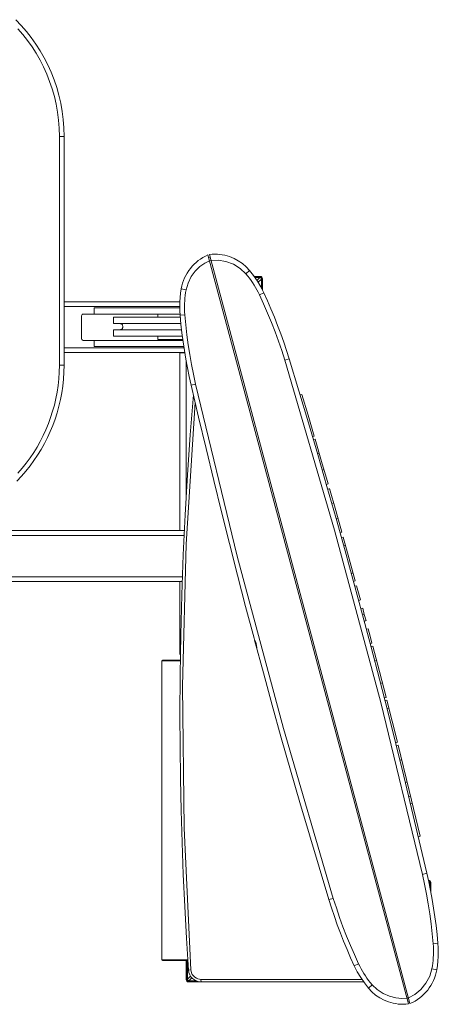
# Model space of a CAD drawing. Units: inches. Extents: x 129839 to 130426, y 56022 to 56434.
# Drawn here: x 130004 to 130023, y 56093 to 56136 of the extents above; entities that cross this region are included whole.
import ezdxf

# ---------------------------------------------------------------- set-up
doc = ezdxf.new("R2010")
doc.units = ezdxf.units.IN
doc.header["$MEASUREMENT"] = 0
doc.layers.add('22-MUEBLES', color=252, linetype='Continuous', lineweight=0)

# ---------------------------------------------------------------- blocks, each defined once
blk = doc.blocks.new('A$C60094DA4')
at = {"layer": '22-MUEBLES'}
for p, q in [((0.7735, 1.0836), (0.7795, 1.0773)), ((0.7756, 1.0737), (0.7812, 1.0673)), ((0.7795, 1.0773), (0.7852, 1.0707)), ((0.7812, 1.0673), (0.7864, 1.0607)), ((0.7852, 1.0707), (0.7906, 1.0638)), ((0.7906, 1.0638), (0.7957, 1.0567)), ((0.7864, 1.0607), (0.7914, 1.0537)), ((0.7914, 1.0537), (0.7959, 1.0466)), ((0.7957, 1.0567), (0.8004, 1.0493)), ((0.7959, 1.0466), (0.8002, 1.0392)), ((0.8004, 1.0493), (0.8048, 1.0417)), ((0.8048, 1.0417), (0.8088, 1.0338)), ((0.8002, 1.0392), (0.8041, 1.0316)), ((0.8041, 1.0316), (0.8076, 1.0237)), ((0.8088, 1.0338), (0.8125, 1.0258)), ((0.8076, 1.0237), (0.8108, 1.0157)), ((0.8125, 1.0258), (0.8157, 1.0175)), ((0.8108, 1.0157), (0.8136, 1.0075)), ((0.8157, 1.0175), (0.8186, 1.0091)), ((0.8186, 1.0091), (0.821, 1.0004)), ((0.8136, 1.0075), (0.816, 0.9991)), ((0.816, 0.9991), (0.8179, 0.9906)), ((0.821, 1.0004), (0.8231, 0.9916)), ((0.8179, 0.9906), (0.8195, 0.9819)), ((0.8231, 0.9916), (0.8247, 0.9827)), ((0.8195, 0.9819), (0.8206, 0.9731)), ((0.8247, 0.9827), (0.8258, 0.9736)), ((0.8206, 0.9731), (0.8213, 0.9641)), ((0.8258, 0.9736), (0.8265, 0.9644)), ((0.8213, 0.9641), (0.8215, 0.955)), ((0.8215, 0.955), (0.8215, 0.7032)), ((0.8268, 0.955), (0.8215, 0.955)), ((0.8265, 0.9644), (0.8268, 0.955)), ((0.8268, 0.955), (0.8268, 0.7032)), ((0.9824, 0.8234), (0.9852, 0.8247)), ((0.9852, 0.8247), (1.2061, 0.0004)), ((0.9869, 0.8251), (0.9898, 0.8254)), ((1.2077, 0.0008), (0.9869, 0.8251)), ((0.9898, 0.8254), (0.9928, 0.8255)), ((0.9928, 0.8255), (0.9956, 0.8254)), ((0.9956, 0.8254), (0.9983, 0.8252)), ((0.9983, 0.8252), (1.001, 0.8248)), ((1.001, 0.8248), (1.0037, 0.8243)), ((1.0037, 0.8243), (1.0089, 0.8228)), ((0.9678, 0.8122), (0.9699, 0.8144)), ((0.9699, 0.8144), (0.9721, 0.8165)), ((0.9721, 0.8165), (0.9745, 0.8184)), ((0.9745, 0.8184), (0.977, 0.8202)), ((0.9763, 0.8118), (0.9817, 0.8156)), ((0.977, 0.8202), (0.9796, 0.8219)), ((0.9796, 0.8219), (0.9824, 0.8234)), ((0.9817, 0.8156), (0.9869, 0.8183)), ((0.9876, 0.8223), (0.986, 0.822)), ((0.9886, 0.8186), (0.987, 0.8182)), ((0.9886, 0.8187), (0.9964, 0.8189)), ((0.9964, 0.8189), (1.0049, 0.8176)), ((1.0049, 0.8176), (1.0132, 0.8146)), ((1.0089, 0.8228), (1.0139, 0.8208)), ((1.0132, 0.8146), (1.0207, 0.8099)), ((1.0139, 0.8208), (1.0186, 0.8183)), ((1.0186, 0.8183), (1.0231, 0.8152)), ((1.0231, 0.8152), (1.0272, 0.8117)), ((0.9594, 0.7994), (0.9608, 0.8022)), ((0.9608, 0.8022), (0.9623, 0.8048)), ((0.9623, 0.8048), (0.964, 0.8074)), ((0.964, 0.8074), (0.9658, 0.8099)), ((0.9658, 0.8099), (0.9678, 0.8122)), ((0.9667, 0.8008), (0.9712, 0.8069)), ((0.9712, 0.8069), (0.9763, 0.8118)), ((1.0207, 0.8099), (1.027, 0.8039)), ((1.031, 0.8077), (1.027, 0.8039)), ((1.027, 0.8039), (1.029, 0.8015)), ((1.0272, 0.8117), (1.031, 0.8077)), ((1.031, 0.8077), (1.0355, 0.8019)), ((1.0355, 0.8019), (1.0396, 0.7959)), ((0.9564, 0.7906), (0.9572, 0.7936)), ((0.9572, 0.7936), (0.9582, 0.7966)), ((0.9582, 0.7966), (0.9594, 0.7994)), ((0.9611, 0.7862), (0.9632, 0.7937)), ((0.9632, 0.7937), (0.9667, 0.8008)), ((1.029, 0.8015), (1.0308, 0.7991)), ((1.0308, 0.7991), (1.0327, 0.7967)), ((1.0327, 0.7967), (1.0344, 0.7942)), ((1.0344, 0.7942), (1.036, 0.7916)), ((1.036, 0.7916), (1.0376, 0.789)), ((1.0361, 0.8011), (1.0427, 0.8011)), ((1.0368, 0.8001), (1.0427, 0.8001)), ((1.0423, 0.7998), (1.037, 0.7998)), ((1.0391, 0.7966), (1.0423, 0.7998)), ((1.0396, 0.7959), (1.0434, 0.7896)), ((1.0404, 0.7947), (1.044, 0.7982)), ((1.0423, 0.7998), (1.0429, 0.7998)), ((1.0427, 0.8011), (1.0437, 0.8009)), ((1.0427, 0.8011), (1.0427, 0.8001)), ((1.0427, 0.8001), (1.0433, 0.8)), ((1.0429, 0.7998), (1.0433, 0.7995)), ((1.0433, 0.8), (1.0438, 0.7997)), ((1.0433, 0.7995), (1.0437, 0.7992)), ((1.0437, 0.8009), (1.0445, 0.8004)), ((1.0437, 0.7992), (1.0439, 0.7987)), ((1.0438, 0.7997), (1.0441, 0.7992)), ((1.0439, 0.7987), (1.044, 0.7982)), ((1.044, 0.7982), (1.044, 0.7884)), ((1.0441, 0.7992), (1.0443, 0.7986)), ((1.0452, 0.7986), (1.0443, 0.7986)), ((1.0443, 0.7879), (1.0443, 0.7986)), ((1.0445, 0.8004), (1.045, 0.7996)), ((1.045, 0.7996), (1.0452, 0.7986)), ((1.0452, 0.786), (1.0452, 0.7986)), ((0.9545, 0.7779), (0.955, 0.7827)), ((0.955, 0.7827), (0.9557, 0.7875)), ((0.9557, 0.7875), (0.9564, 0.7906)), ((0.9557, 0.7875), (0.9611, 0.7862)), ((0.9598, 0.7772), (0.9602, 0.7802)), ((0.9602, 0.7802), (0.9606, 0.7832)), ((0.9606, 0.7832), (0.9611, 0.7862)), ((1.0376, 0.789), (1.0391, 0.7863)), ((1.0391, 0.7863), (1.0406, 0.7836)), ((1.0406, 0.7836), (1.0419, 0.7808)), ((1.0419, 0.7808), (1.0467, 0.7831)), ((1.0419, 0.7808), (1.0465, 0.7708)), ((1.0434, 0.7896), (1.0467, 0.7831)), ((1.0467, 0.7831), (1.0507, 0.7742)), ((0.9542, 0.7731), (0.8268, 0.7731)), ((0.9541, 0.7681), (0.9542, 0.773)), ((0.9542, 0.773), (0.9545, 0.7779)), ((0.9594, 0.7711), (0.9596, 0.7741)), ((0.9594, 0.768), (0.9594, 0.7711)), ((0.9596, 0.7741), (0.9598, 0.7772)), ((1.0465, 0.7708), (1.0509, 0.7607)), ((1.0507, 0.7742), (1.0546, 0.7652)), ((0.9541, 0.7679), (0.8268, 0.7679)), ((0.846, 0.7578), (0.8461, 0.7585)), ((0.8461, 0.7585), (0.8465, 0.7591)), ((0.8465, 0.7591), (0.8471, 0.7594)), ((0.8471, 0.7594), (0.8478, 0.7596)), ((0.9544, 0.7596), (0.8478, 0.7596)), ((0.9541, 0.7666), (0.86, 0.7666)), ((0.86, 0.7666), (0.86, 0.7596)), ((0.93, 0.7562), (0.93, 0.7596)), ((0.9542, 0.7632), (0.9541, 0.7681)), ((0.9545, 0.7584), (0.9542, 0.7632)), ((0.9597, 0.7588), (0.9545, 0.7584)), ((0.9594, 0.765), (0.9594, 0.768)), ((0.9595, 0.7619), (0.9594, 0.765)), ((0.9597, 0.7588), (0.9595, 0.7619)), ((0.9607, 0.7478), (0.9597, 0.7588)), ((1.0509, 0.7607), (1.0551, 0.7505)), ((1.0546, 0.7652), (1.0584, 0.7562)), ((0.846, 0.7578), (0.846, 0.7325)), ((0.881, 0.7562), (0.9547, 0.7562)), ((0.881, 0.7492), (0.881, 0.7562)), ((0.881, 0.7492), (0.9554, 0.7492)), ((0.888, 0.7492), (0.8887, 0.7492)), ((0.8887, 0.7492), (0.8893, 0.749)), ((0.8893, 0.749), (0.8899, 0.7486)), ((0.8899, 0.7486), (0.8905, 0.7482)), ((0.8905, 0.7482), (0.8909, 0.7477)), ((0.8909, 0.7477), (0.8912, 0.7471)), ((0.9554, 0.7486), (0.9545, 0.7584)), ((0.9565, 0.7389), (0.9554, 0.7486)), ((0.962, 0.7368), (0.9607, 0.7478)), ((1.0551, 0.7505), (1.0591, 0.7402)), ((1.0584, 0.7562), (1.0619, 0.7471)), ((0.881, 0.7422), (0.9561, 0.7422)), ((0.881, 0.7353), (0.881, 0.7422)), ((0.8887, 0.7423), (0.888, 0.7422)), ((0.888, 0.7422), (0.888, 0.7422)), ((0.8893, 0.7425), (0.8887, 0.7423)), ((0.8899, 0.7428), (0.8893, 0.7425)), ((0.8905, 0.7433), (0.8899, 0.7428)), ((0.8909, 0.7438), (0.8905, 0.7433)), ((0.8912, 0.7444), (0.8909, 0.7438)), ((0.8912, 0.7471), (0.8914, 0.7464)), ((0.8914, 0.745), (0.8912, 0.7444)), ((0.8914, 0.7464), (0.8915, 0.7457)), ((0.8915, 0.7457), (0.8914, 0.745)), ((0.9578, 0.7292), (0.9565, 0.7389)), ((0.9635, 0.7259), (0.962, 0.7368)), ((1.0591, 0.7402), (1.0629, 0.7298)), ((1.0619, 0.7471), (1.0654, 0.738)), ((1.0654, 0.738), (1.0686, 0.7287)), ((0.8461, 0.7318), (0.846, 0.7325)), ((0.8465, 0.7313), (0.8461, 0.7318)), ((0.8471, 0.7309), (0.8465, 0.7313)), ((0.8478, 0.7307), (0.8471, 0.7309)), ((0.9576, 0.7307), (0.8478, 0.7307)), ((0.86, 0.7307), (0.86, 0.7238)), ((0.881, 0.7353), (0.957, 0.7353)), ((0.93, 0.7316), (0.93, 0.7353)), ((0.93, 0.7316), (0.9575, 0.7316)), ((0.9592, 0.7196), (0.9578, 0.7292)), ((1.0629, 0.7298), (1.0664, 0.7194)), ((1.0686, 0.7287), (1.0717, 0.7195)), ((0.9588, 0.7224), (0.8268, 0.7224)), ((0.9596, 0.7172), (0.8268, 0.7172)), ((0.9586, 0.7238), (0.86, 0.7238)), ((0.9543, 0.5213), (0.9543, 0.7172)), ((0.9597, 0.7168), (0.9543, 0.7168)), ((0.9609, 0.71), (0.9592, 0.7196)), ((0.9652, 0.715), (0.9635, 0.7259)), ((1.0664, 0.7194), (1.0697, 0.7088)), ((1.0717, 0.7195), (1.0747, 0.7102)), ((0.9626, 0.7004), (0.9609, 0.71)), ((0.9613, 0.5585), (0.9613, 0.7076)), ((0.9671, 0.7042), (0.9652, 0.715)), ((1.0747, 0.7102), (1.0697, 0.7088)), ((1.0697, 0.7088), (1.1247, 0.5219)), ((1.0747, 0.7102), (1.0853, 0.6751)), ((0.8214, 0.6957), (0.8209, 0.6883)), ((0.8215, 0.7032), (0.8214, 0.6957)), ((0.8268, 0.7032), (0.8215, 0.7032)), ((0.8266, 0.6955), (0.8261, 0.6879)), ((0.8268, 0.7032), (0.8266, 0.6955)), ((0.9646, 0.6908), (0.9626, 0.7004)), ((0.9692, 0.6933), (0.9671, 0.7042)), ((0.8209, 0.6883), (0.8201, 0.681)), ((0.8261, 0.6879), (0.8253, 0.6803)), ((0.9667, 0.6812), (0.9646, 0.6908)), ((0.9716, 0.6825), (0.9692, 0.6933)), ((0.8191, 0.6737), (0.8177, 0.6666)), ((0.8201, 0.681), (0.8191, 0.6737)), ((0.8242, 0.6729), (0.8228, 0.6655)), ((0.8253, 0.6803), (0.8242, 0.6729)), ((0.9667, 0.6812), (0.9716, 0.6825)), ((0.9748, 0.6463), (0.9667, 0.6812)), ((0.9667, 0.6812), (0.9667, 0.6812)), ((1.0175, 0.4932), (0.9716, 0.6825)), ((1.0853, 0.6751), (1.0958, 0.64)), ((0.8177, 0.6666), (0.8161, 0.6595)), ((0.8228, 0.6655), (0.8211, 0.6582)), ((0.9612, 0.5064), (0.9711, 0.6623)), ((0.9656, 0.6267), (0.9691, 0.6707)), ((0.9692, 0.6707), (0.9691, 0.6707)), ((1.0887, 0.6711), (1.0866, 0.6707)), ((1.0887, 0.6711), (1.0955, 0.6483)), ((0.8141, 0.6526), (0.8119, 0.6457)), ((0.8161, 0.6595), (0.8141, 0.6526)), ((0.8192, 0.6511), (0.8169, 0.644)), ((0.8211, 0.6582), (0.8192, 0.6511)), ((0.8119, 0.6457), (0.8095, 0.639)), ((0.8169, 0.644), (0.8143, 0.6371)), ((0.9831, 0.6115), (0.9748, 0.6463)), ((1.0955, 0.6483), (1.1022, 0.6254)), ((1.0958, 0.64), (1.1061, 0.6049)), ((0.8067, 0.6323), (0.8037, 0.6259)), ((0.8095, 0.639), (0.8067, 0.6323)), ((0.8115, 0.6302), (0.8084, 0.6236)), ((0.8143, 0.6371), (0.8115, 0.6302)), ((0.8005, 0.6195), (0.797, 0.6133)), ((0.8037, 0.6259), (0.8005, 0.6195)), ((0.8084, 0.6236), (0.8051, 0.617)), ((0.9626, 0.5827), (0.9656, 0.6267)), ((1.1023, 0.6254), (1.1003, 0.6247)), ((1.1033, 0.622), (1.1012, 0.6216)), ((1.1023, 0.6254), (1.1022, 0.6254)), ((1.1033, 0.6219), (1.1104, 0.5974)), ((0.7932, 0.6073), (0.7892, 0.6014)), ((0.797, 0.6133), (0.7932, 0.6073)), ((0.8015, 0.6106), (0.7976, 0.6044)), ((0.8051, 0.617), (0.8015, 0.6106)), ((0.9915, 0.5766), (0.9831, 0.6115)), ((0.7892, 0.6014), (0.785, 0.5957)), ((0.7935, 0.5984), (0.7892, 0.5925)), ((0.7976, 0.6044), (0.7935, 0.5984)), ((1.1078, 0.6064), (1.1059, 0.6057)), ((1.1061, 0.6049), (1.1163, 0.5697)), ((1.1104, 0.5974), (1.1175, 0.5728)), ((0.7806, 0.5901), (0.7759, 0.5847)), ((0.7846, 0.5867), (0.7798, 0.5812)), ((0.785, 0.5957), (0.7806, 0.5901)), ((0.7892, 0.5925), (0.7846, 0.5867)), ((1.1131, 0.5884), (1.111, 0.5879)), ((0.7798, 0.5812), (0.7748, 0.5759)), ((0.9601, 0.5387), (0.9626, 0.5827)), ((1.0001, 0.5418), (0.9915, 0.5766)), ((1.1176, 0.5728), (1.1156, 0.5721)), ((1.1163, 0.5697), (1.1263, 0.5345)), ((1.1191, 0.5674), (1.117, 0.567)), ((1.1176, 0.5728), (1.1175, 0.5728)), ((1.1191, 0.5675), (1.1259, 0.5435)), ((1.0088, 0.5071), (1.0001, 0.5418)), ((1.1235, 0.5518), (1.1216, 0.5511)), ((1.1259, 0.5435), (1.1326, 0.5195)), ((0.958, 0.4947), (0.9601, 0.5387)), ((1.1283, 0.5351), (1.1262, 0.5347)), ((1.1263, 0.5345), (1.1362, 0.4992)), ((0.6688, 0.5213), (0.9594, 0.5213)), ((1.1247, 0.5219), (1.1755, 0.3323)), ((0.6493, 0.5161), (0.959, 0.5161)), ((1.1327, 0.5195), (1.1307, 0.5187)), ((1.1342, 0.5141), (1.1321, 0.5137)), ((1.1327, 0.5195), (1.1326, 0.5195)), ((1.1342, 0.514), (1.1408, 0.4901)), ((0.9571, 0.3502), (0.9612, 0.5064)), ((1.0177, 0.4724), (1.0088, 0.5071)), ((1.1366, 0.5054), (1.1345, 0.505)), ((1.1362, 0.4992), (1.1459, 0.4639)), ((0.9564, 0.4507), (0.958, 0.4947)), ((1.0683, 0.3036), (1.0175, 0.4932)), ((1.1408, 0.4901), (1.1474, 0.4661)), ((0.4796, 0.4706), (0.9575, 0.4706)), ((1.0267, 0.4377), (1.0177, 0.4724)), ((1.1451, 0.4747), (1.1431, 0.4741)), ((1.1474, 0.4661), (1.1454, 0.4653)), ((1.1474, 0.4661), (1.1474, 0.4661)), ((0.46, 0.4653), (0.9572, 0.4653)), ((0.9543, 0.3849), (0.9543, 0.4653)), ((1.1459, 0.4639), (1.1554, 0.4285)), ((1.1489, 0.4607), (1.1468, 0.4603)), ((1.151, 0.4528), (1.1489, 0.4606)), ((0.9552, 0.4066), (0.9564, 0.4507)), ((1.1531, 0.4451), (1.151, 0.4528)), ((1.1531, 0.445), (1.1512, 0.4443)), ((1.1531, 0.445), (1.1531, 0.4451)), ((1.0359, 0.403), (1.0267, 0.4377)), ((1.1556, 0.436), (1.1535, 0.4356)), ((1.1574, 0.4291), (1.1556, 0.436)), ((1.1575, 0.4291), (1.1554, 0.4285)), ((1.1554, 0.4285), (1.1648, 0.3931)), ((1.1593, 0.4221), (1.1574, 0.4291)), ((1.1593, 0.4222), (1.1573, 0.4214)), ((1.1593, 0.4222), (1.1593, 0.4221)), ((1.1617, 0.4131), (1.1596, 0.4128)), ((1.1617, 0.4131), (1.1638, 0.4053)), ((0.9545, 0.3625), (0.9552, 0.4066)), ((1.0359, 0.403), (1.0366, 0.4014)), ((1.0366, 0.4014), (1.0375, 0.3994)), ((1.1638, 0.4053), (1.1658, 0.3975)), ((1.0462, 0.3649), (1.0365, 0.4007)), ((1.0366, 0.4007), (1.0365, 0.4007)), ((1.0375, 0.3994), (1.0383, 0.3971)), ((1.0383, 0.3971), (1.0387, 0.3948)), ((1.0387, 0.3948), (1.0389, 0.3926)), ((1.0389, 0.3926), (1.0392, 0.3909)), ((1.1658, 0.3974), (1.1639, 0.3967)), ((1.1667, 0.3942), (1.1646, 0.3939)), ((1.1648, 0.3931), (1.1741, 0.3577)), ((1.1658, 0.3974), (1.1658, 0.3975)), ((1.1667, 0.3942), (1.174, 0.3661)), ((0.9344, 0.3779), (0.9353, 0.3788)), ((0.9552, 0.3779), (0.9344, 0.3779)), ((0.9344, 0.3779), (0.9344, 0.0491)), ((0.9552, 0.3788), (0.9353, 0.3788)), ((1.1709, 0.3782), (1.1688, 0.3778)), ((0.9543, 0.3185), (0.9545, 0.3625)), ((1.056, 0.3291), (1.0462, 0.3649)), ((1.174, 0.3661), (1.1813, 0.3379)), ((1.1741, 0.3577), (1.1832, 0.3222)), ((0.9588, 0.1939), (0.9571, 0.3502)), ((1.1772, 0.3538), (1.1752, 0.3531)), ((1.1813, 0.3378), (1.1794, 0.3371)), ((1.1813, 0.3378), (1.1813, 0.3379)), ((1.066, 0.2934), (1.056, 0.3291)), ((1.1755, 0.3323), (1.2214, 0.1429)), ((1.1822, 0.3346), (1.1801, 0.3342)), ((1.1821, 0.3346), (1.188, 0.3116)), ((1.1844, 0.3259), (1.1823, 0.3255)), ((0.9545, 0.2833), (0.9543, 0.3185)), ((1.1832, 0.3222), (1.1921, 0.2867)), ((1.1232, 0.1166), (1.0683, 0.3036)), ((1.188, 0.3116), (1.1938, 0.2885)), ((1.0762, 0.2577), (1.066, 0.2934)), ((0.9549, 0.2482), (0.9545, 0.2833)), ((1.1938, 0.2885), (1.1918, 0.2877)), ((1.1921, 0.2867), (1.2009, 0.2512)), ((1.1946, 0.2852), (1.1925, 0.2849)), ((1.1938, 0.2885), (1.1938, 0.2885)), ((1.1946, 0.2852), (1.2069, 0.2352)), ((1.1986, 0.2692), (1.1965, 0.2688)), ((1.0865, 0.222), (1.0762, 0.2577)), ((1.2009, 0.2512), (1.2095, 0.2156)), ((0.9556, 0.2131), (0.9549, 0.2482)), ((1.2046, 0.2447), (1.2026, 0.244)), ((1.2084, 0.2292), (1.2063, 0.2288)), ((1.2069, 0.2352), (1.2189, 0.1851)), ((1.0969, 0.1864), (1.0865, 0.222)), ((1.2103, 0.221), (1.2083, 0.2206)), ((0.9567, 0.178), (0.9556, 0.2131)), ((1.2095, 0.2156), (1.218, 0.1799)), ((0.9664, 0.0379), (0.9588, 0.1939)), ((1.1075, 0.1508), (1.0969, 0.1864)), ((1.2189, 0.1851), (1.2169, 0.1844)), ((1.2189, 0.1851), (1.2189, 0.1851)), ((0.958, 0.1429), (0.9567, 0.178)), ((1.218, 0.1799), (1.2263, 0.1443)), ((0.9596, 0.1078), (0.958, 0.1429)), ((1.1183, 0.1153), (1.1075, 0.1508)), ((1.2263, 0.1442), (1.2214, 0.1429)), ((1.2214, 0.1429), (1.2238, 0.1321)), ((1.2263, 0.1442), (1.2263, 0.1443)), ((1.2263, 0.1442), (1.2284, 0.1347)), ((1.2238, 0.1321), (1.2259, 0.1213)), ((1.2281, 0.1366), (1.2291, 0.1364)), ((1.2281, 0.1366), (1.2281, 0.1361)), ((1.2282, 0.1356), (1.2288, 0.1354)), ((1.2283, 0.1352), (1.2287, 0.135)), ((1.2284, 0.1347), (1.2304, 0.1251)), ((1.2287, 0.135), (1.2291, 0.1347)), ((1.2288, 0.1354), (1.2292, 0.1351)), ((1.2288, 0.1331), (1.2293, 0.1337)), ((1.2291, 0.1364), (1.2299, 0.1358)), ((1.2291, 0.1347), (1.2293, 0.1342)), ((1.2292, 0.1351), (1.2295, 0.1346)), ((1.2293, 0.1342), (1.2293, 0.1337)), ((1.2293, 0.1337), (1.2293, 0.13)), ((1.2295, 0.1346), (1.2296, 0.1341)), ((1.2306, 0.1341), (1.2296, 0.1341)), ((1.2296, 0.1287), (1.2296, 0.1341)), ((1.2299, 0.1358), (1.2304, 0.135)), ((1.2304, 0.135), (1.2306, 0.1341)), ((1.2306, 0.1237), (1.2306, 0.1341)), ((1.2259, 0.1213), (1.2278, 0.1104)), ((1.2304, 0.1251), (1.2321, 0.1155)), ((1.1183, 0.1153), (1.1232, 0.1166)), ((1.1213, 0.106), (1.1183, 0.1153)), ((1.1183, 0.1153), (1.1183, 0.1153)), ((1.1266, 0.1061), (1.1232, 0.1166)), ((1.2278, 0.1104), (1.2295, 0.0996)), ((1.2321, 0.1155), (1.2337, 0.1059)), ((0.9615, 0.0728), (0.9596, 0.1078)), ((1.1244, 0.0967), (1.1213, 0.106)), ((1.1301, 0.0957), (1.1266, 0.1061)), ((1.2295, 0.0996), (1.231, 0.0886)), ((1.2337, 0.1059), (1.2352, 0.0962)), ((1.1276, 0.0875), (1.1244, 0.0967)), ((1.1311, 0.0784), (1.1276, 0.0875)), ((1.1339, 0.0853), (1.1301, 0.0957)), ((1.231, 0.0886), (1.2322, 0.0777)), ((1.2352, 0.0962), (1.2365, 0.0866)), ((1.1346, 0.0693), (1.1311, 0.0784)), ((1.1379, 0.075), (1.1339, 0.0853)), ((1.2322, 0.0777), (1.2333, 0.0667)), ((1.2365, 0.0866), (1.2376, 0.0769)), ((1.2376, 0.0769), (1.2385, 0.0671)), ((0.9637, 0.0377), (0.9615, 0.0728)), ((1.1384, 0.0603), (1.1346, 0.0693)), ((1.1421, 0.0648), (1.1379, 0.075)), ((1.2333, 0.0667), (1.2385, 0.0671)), ((1.2333, 0.0667), (1.2335, 0.0636)), ((1.2385, 0.0671), (1.2388, 0.0622)), ((1.1423, 0.0513), (1.1384, 0.0603)), ((1.1465, 0.0547), (1.1421, 0.0648)), ((1.1511, 0.0446), (1.1465, 0.0547)), ((1.2336, 0.0544), (1.2334, 0.0513)), ((1.2335, 0.0636), (1.2336, 0.0605)), ((1.2336, 0.0605), (1.2336, 0.0575)), ((1.2336, 0.0575), (1.2336, 0.0544)), ((1.2388, 0.0622), (1.2389, 0.0573)), ((1.2389, 0.0573), (1.2388, 0.0525)), ((0.9344, 0.0491), (0.9631, 0.0491)), ((0.9353, 0.0483), (0.9344, 0.0491)), ((0.9353, 0.0483), (0.9631, 0.0483)), ((0.9613, 0.0272), (0.9613, 0.0483)), ((0.9623, 0.0272), (0.9623, 0.0483)), ((0.9626, 0.0275), (0.9626, 0.0483)), ((1.1463, 0.0424), (1.1423, 0.0513)), ((1.1511, 0.0446), (1.1463, 0.0424)), ((1.1524, 0.0419), (1.1511, 0.0446)), ((1.2328, 0.0453), (1.2324, 0.0422)), ((1.2332, 0.0483), (1.2328, 0.0453)), ((1.2334, 0.0513), (1.2332, 0.0483)), ((1.2385, 0.0476), (1.238, 0.0428)), ((1.2388, 0.0525), (1.2385, 0.0476)), ((0.9637, 0.0377), (0.9664, 0.0379)), ((0.9642, 0.035), (0.9637, 0.0377)), ((0.9651, 0.0326), (0.9642, 0.035)), ((0.9664, 0.0303), (0.9651, 0.0326)), ((0.9666, 0.0363), (0.9664, 0.0379)), ((0.9671, 0.0346), (0.9666, 0.0363)), ((0.9679, 0.0329), (0.9671, 0.0346)), ((0.9692, 0.0312), (0.9679, 0.0329)), ((1.1496, 0.0359), (1.1463, 0.0424)), ((1.1534, 0.0296), (1.1496, 0.0359)), ((1.1539, 0.0391), (1.1524, 0.0419)), ((1.1554, 0.0365), (1.1539, 0.0391)), ((1.1569, 0.0339), (1.1554, 0.0365)), ((1.1586, 0.0313), (1.1569, 0.0339)), ((1.2319, 0.0392), (1.2295, 0.0309)), ((1.2324, 0.0422), (1.2319, 0.0392)), ((1.2372, 0.0379), (1.2319, 0.0392)), ((1.2366, 0.0349), (1.2358, 0.0319)), ((1.2372, 0.0379), (1.2366, 0.0349)), ((1.238, 0.0428), (1.2372, 0.0379)), ((0.9615, 0.0262), (0.9613, 0.0272)), ((0.9613, 0.0272), (0.9623, 0.0272)), ((0.962, 0.0254), (0.9615, 0.0262)), ((0.9628, 0.0248), (0.962, 0.0254)), ((0.9624, 0.0266), (0.9623, 0.0272)), ((0.9627, 0.0261), (0.9624, 0.0266)), ((0.9626, 0.0275), (0.966, 0.031)), ((0.9626, 0.027), (0.9626, 0.0275)), ((0.9629, 0.0266), (0.9626, 0.027)), ((0.9632, 0.0258), (0.9627, 0.0261)), ((0.9638, 0.0246), (0.9628, 0.0248)), ((0.9632, 0.0262), (0.9629, 0.0266)), ((0.9637, 0.026), (0.9632, 0.0262)), ((0.9638, 0.0256), (0.9632, 0.0258)), ((0.9642, 0.0259), (0.9637, 0.026)), ((0.9638, 0.0256), (0.9727, 0.0256)), ((0.9638, 0.0256), (0.9638, 0.0246)), ((0.9638, 0.0246), (0.9777, 0.0246)), ((0.9642, 0.0259), (0.9674, 0.0292)), ((0.972, 0.0259), (0.9642, 0.0259)), ((0.9681, 0.0284), (0.9664, 0.0303)), ((0.9702, 0.0268), (0.9681, 0.0284)), ((0.9706, 0.0298), (0.9692, 0.0312)), ((0.9725, 0.0257), (0.9702, 0.0268)), ((0.9724, 0.0287), (0.9706, 0.0298)), ((0.9742, 0.0279), (0.9724, 0.0287)), ((0.975, 0.0249), (0.9725, 0.0257)), ((0.976, 0.0275), (0.9742, 0.0279)), ((0.9777, 0.0246), (0.975, 0.0249)), ((0.9775, 0.0274), (0.976, 0.0275)), ((0.9775, 0.0274), (1.1547, 0.0274)), ((0.9775, 0.0274), (0.9777, 0.0246)), ((0.9777, 0.0246), (1.1567, 0.0246)), ((1.1575, 0.0235), (1.1534, 0.0296)), ((1.162, 0.0178), (1.1575, 0.0235)), ((1.1603, 0.0288), (1.1586, 0.0313)), ((1.1621, 0.0263), (1.1603, 0.0288)), ((1.164, 0.0239), (1.1621, 0.0263)), ((1.166, 0.0216), (1.164, 0.0239)), ((1.2253, 0.0231), (1.2197, 0.0163)), ((1.2295, 0.0309), (1.2253, 0.0231)), ((1.2322, 0.0233), (1.2307, 0.0206)), ((1.2336, 0.0261), (1.2322, 0.0233)), ((1.2347, 0.0289), (1.2336, 0.0261)), ((1.2358, 0.0319), (1.2347, 0.0289)), ((1.162, 0.0178), (1.166, 0.0216)), ((1.1658, 0.0138), (1.162, 0.0178)), ((1.1699, 0.0102), (1.1658, 0.0138)), ((1.1716, 0.0162), (1.166, 0.0216)), ((1.1781, 0.0118), (1.1716, 0.0162)), ((1.1851, 0.0088), (1.1781, 0.0118)), ((1.213, 0.0109), (1.206, 0.0072)), ((1.2197, 0.0163), (1.213, 0.0109)), ((1.2231, 0.0111), (1.2209, 0.009)), ((1.2252, 0.0133), (1.2231, 0.0111)), ((1.2272, 0.0156), (1.2252, 0.0133)), ((1.229, 0.0181), (1.2272, 0.0156)), ((1.2307, 0.0206), (1.229, 0.0181)), ((1.1744, 0.0072), (1.1699, 0.0102)), ((1.1791, 0.0047), (1.1744, 0.0072)), ((1.1841, 0.0027), (1.1791, 0.0047)), ((1.1893, 0.0012), (1.1841, 0.0027)), ((1.192, 0.007), (1.1851, 0.0088)), ((1.192, 0.0007), (1.1893, 0.0012)), ((1.1986, 0.0064), (1.192, 0.007)), ((1.1947, 0.0003), (1.192, 0.0007)), ((1.1974, 0.0001), (1.1947, 0.0003)), ((1.2002, 0), (1.1974, 0.0001)), ((1.2044, 0.0067), (1.1986, 0.0064)), ((1.2031, 0.0001), (1.2002, 0)), ((1.2061, 0.0004), (1.2031, 0.0001)), ((1.206, 0.0073), (1.2044, 0.0069)), ((1.207, 0.0036), (1.2055, 0.0031)), ((1.2106, 0.0021), (1.2077, 0.0008)), ((1.2133, 0.0036), (1.2106, 0.0021)), ((1.216, 0.0053), (1.2133, 0.0036)), ((1.2185, 0.0071), (1.216, 0.0053)), ((1.2209, 0.009), (1.2185, 0.0071))]:
    blk.add_line(p, q, dxfattribs=at)

msp = doc.modelspace()

# ---------------------------------------------------------------- block references
at = {"layer": '22-MUEBLES', "xscale": 40, "yscale": 40, "zscale": 40}
msp.add_blockref('A$C60094DA4', (129973.065, 56092.517), dxfattribs=at)

doc.saveas('drawing.dxf')
